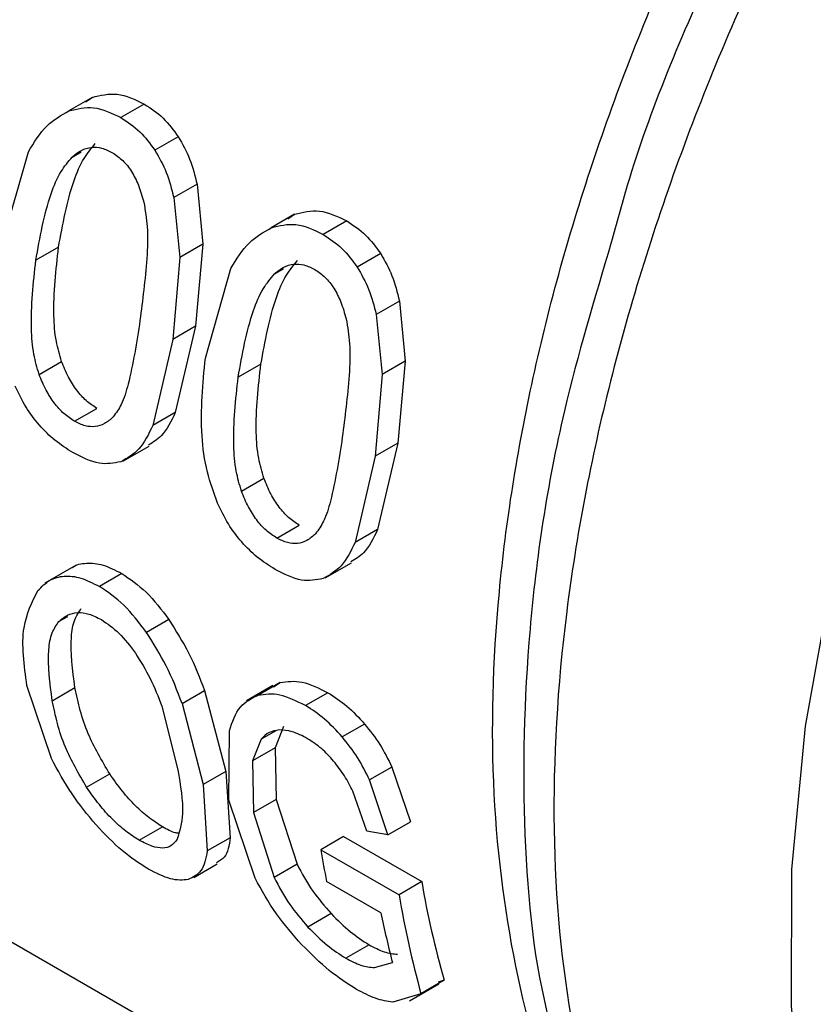
# Model space of a CAD drawing. Extents: x 0.4 to 10.6, y 0.4 to 8.1.
# Drawn here: x 2.4 to 2.5, y 4.9 to 4.9 of the extents above; entities that cross this region are included whole.
import ezdxf

# ---------------------------------------------------------------- set-up
doc = ezdxf.new("R2010")
doc.units = 0
doc.linetypes.add('SLD-SOLID', pattern=[0])
doc.layers.get('0').update_dxf_attribs({"linetype": 'CONTINUOUS'})

msp = doc.modelspace()

# ---------------------------------------------------------------- linework, layer by layer
at = {"color": 7, "linetype": 'SLD-SOLID'}
for p, q in [((2.446366682241344, 4.874467346268054), (2.445784537589471, 4.87413128131387)), ((2.446201867082147, 4.87435393390304), (2.446366682241106, 4.874467346268488)), ((2.447665639659948, 4.874299223002591), (2.447080649882562, 4.873961515592407)), ((2.448513699389423, 4.873483723463616), (2.447930321468344, 4.873146946558275)), ((2.444140768115848, 4.870877344104675), (2.444777174133477, 4.873112360196592)), ((2.448980079727789, 4.872301084701151), (2.44840097685321, 4.871966775727623)), ((2.448980079727761, 4.872301084701149), (2.449125991323207, 4.870803704016463)), ((2.448400976853196, 4.871966775727623), (2.448552802524699, 4.87047280916637)), ((2.451413502240492, 4.871553878955964), (2.450831357589363, 4.871217814002209)), ((2.451248687651331, 4.87144046691474), (2.451413502240675, 4.871553878955607)), ((2.452712459609034, 4.871385755860873), (2.452127469831648, 4.871048048450689)), ((2.44552631719642, 4.870730775068495), (2.444960488919753, 4.870404129357226)), ((2.449125991323135, 4.870803704016493), (2.448552802524588, 4.870472809166388)), ((2.449125991323207, 4.870803704016463), (2.448942557990433, 4.868758621236584)), ((2.448552802524699, 4.87047280916637), (2.448376729713787, 4.868431975525322)), ((2.453560519338503, 4.870570256321906), (2.452977141417428, 4.870233479416563)), ((2.449187588064938, 4.867963876962961), (2.449823994242092, 4.870198892877351)), ((2.45402689967687, 4.86938761755944), (2.453447796802291, 4.869053308585912)), ((2.454026899676842, 4.869387617559436), (2.454172811660661, 4.867890236516634)), ((2.453447796802276, 4.869053308585912), (2.453599622862675, 4.867559341666852)), ((2.448942557989746, 4.86875862123698), (2.448376729713079, 4.868431975525711)), ((2.448942557990433, 4.868758621236584), (2.448436973401746, 4.86660730999726)), ((2.448376729713787, 4.868431975525322), (2.447877008902755, 4.866284049372783)), ((2.44504124356851, 4.8675599019598), (2.445600578549675, 4.867882799171366)), ((2.450573137145498, 4.867817307926779), (2.450007308868831, 4.86749066221551)), ((2.454172811660192, 4.867890236516767), (2.453599622862201, 4.867559341666984)), ((2.454172811660661, 4.867890236516634), (2.453989378713869, 4.865845153647841)), ((2.453599622862675, 4.867559341666852), (2.453423550437222, 4.865518507936581)), ((2.44592264618666, 4.866390632681404), (2.446480999442763, 4.866712963155154)), ((2.448436973401692, 4.866607309997353), (2.447877008902661, 4.866284049372859)), ((2.44713292589082, 4.865397521841596), (2.447784001736535, 4.865773379926963)), ((2.453989378713181, 4.865845153648237), (2.453423550436514, 4.86551850793697)), ((2.453989378713869, 4.865845153647841), (2.453483793790375, 4.863693842750802)), ((2.453423550437222, 4.865518507936581), (2.452923829291111, 4.863370582126167)), ((2.450088063517594, 4.864646434818086), (2.450647398498759, 4.864969332029652)), ((2.450969466135747, 4.863477165539686), (2.451527819391849, 4.863799496013437)), ((2.453483793790129, 4.863693842751093), (2.45292382929082, 4.863370582126437)), ((2.44596185619608, 4.862800213067228), (2.445181902133184, 4.862349955170727)), ((2.45217974527769, 4.862484054126738), (2.452830821137426, 4.862859912220199)), ((2.447101723336168, 4.862595486590354), (2.446544263131988, 4.862273671664505)), ((2.448277388138771, 4.861446713480523), (2.447719384987011, 4.861124585117708)), ((2.45105127351599, 4.859876858609584), (2.45049331203509, 4.859554754302843)), ((2.450890908622403, 4.85976779393105), (2.451051273515779, 4.859876858609929)), ((2.445352196816784, 4.857976994043672), (2.444736007909774, 4.859798856453547)), ((2.445367651470394, 4.859421697760701), (2.445934061703457, 4.859748679428247)), ((2.448607186913953, 4.859351442839728), (2.449167534165151, 4.859674924422345)), ((2.449167534164427, 4.859674924422475), (2.449698919296857, 4.857658463877029)), ((2.450870465963589, 4.859801421527817), (2.450213069570522, 4.859421914668131)), ((2.452245580890967, 4.859621140973521), (2.451688115927644, 4.859299323300276)), ((2.448607186913248, 4.859351442839871), (2.449132875068148, 4.857331693499307)), ((2.448098874128537, 4.859284308863413), (2.44850288134432, 4.857699571483916)), ((2.453161097415504, 4.858841135992097), (2.452603362051856, 4.858519162220067)), ((2.449769234985244, 4.856943393230841), (2.449789568992005, 4.858673411247773)), ((2.451138920141366, 4.858782807455724), (2.450925804318805, 4.858251134212936)), ((2.450579140934069, 4.858459653797867), (2.45036438398293, 4.857927033151717)), ((2.450925804318262, 4.858251134213393), (2.450364383982413, 4.857927033152193)), ((2.450925804318805, 4.858251134212936), (2.450954720266522, 4.856962710449477)), ((2.45036438398293, 4.857927033151717), (2.450388802341837, 4.856636012985517)), ((2.449698919297153, 4.857658463876882), (2.449132875068405, 4.85733169349913)), ((2.449698919296857, 4.857658463877029), (2.449809435824709, 4.856006351134565)), ((2.453840533224394, 4.857767729370588), (2.453281817419334, 4.857445189601778)), ((2.453840533224934, 4.857767729370614), (2.454303494418169, 4.856404054436964)), ((2.446226761109503, 4.857263106778849), (2.446802643973561, 4.857595556879882)), ((2.453742359645796, 4.856080118228046), (2.453281817419889, 4.857445189601815)), ((2.449132875068148, 4.857331693499307), (2.449234587887306, 4.855674498483977)), ((2.453219077521529, 4.856168075988356), (2.452868251105104, 4.857163796990456)), ((2.450428548752711, 4.854996693010451), (2.449769234985244, 4.856943393230841)), ((2.450954720267048, 4.856962710449233), (2.450388802342325, 4.856636012985243)), ((2.450954720266522, 4.856962710449477), (2.45147690733971, 4.855342535996273)), ((2.450388802341837, 4.856636012985517), (2.450904039039947, 4.855011826166187)), ((2.453742359645346, 4.856080118228226), (2.454303494417699, 4.856404054437128)), ((2.447538589552928, 4.85594233363403), (2.44811884058175, 4.856277305422895)), ((2.453742359645749, 4.856080118228284), (2.453219077521552, 4.856168075988104)), ((2.449809435825399, 4.856006351133863), (2.449234587888019, 4.855674498483297)), ((2.452630502201586, 4.856032918721239), (2.452064745302695, 4.855706314215535)), ((2.452630502201586, 4.856032918721239), (2.454583332416765, 4.854909758040113)), ((2.452064745302695, 4.855706314215535), (2.454017593314675, 4.854583163808281)), ((2.448899172024927, 4.855015339336426), (2.449480506640561, 4.855350936666642)), ((2.451476907339058, 4.85534253599637), (2.450904039039258, 4.855011826166253)), ((2.453568294208412, 4.854128733112801), (2.452212388805499, 4.854911480640653)), ((2.454583332416765, 4.854909758040113), (2.454017593314675, 4.854583163808281)), ((2.452325529941954, 4.854112677329859), (2.451747430587011, 4.853778947675884)), ((2.444122948970936, 4.853544941101736), (2.461139017226277, 4.843721773989919)), ((2.453269548282245, 4.853336286535139), (2.452689570617567, 4.853001472556033)), ((2.45340313742035, 4.852765474487342), (2.453851610423889, 4.852895438435356)), ((2.455144404169885, 4.852450192162001), (2.454566027294368, 4.852116302298808)), ((2.455144404170091, 4.852450192161605), (2.454992216646509, 4.852404813826762)), ((2.454282930655374, 4.851940837014635), (2.455013455212735, 4.852362559864977)), ((2.454566027294628, 4.852116302298461), (2.453860851897057, 4.851904553220485))]:
    msp.add_line(p, q, dxfattribs=at)
at = {"color": 8, "linetype": 'SLD-SOLID'}
for p, q in [((2.44586472081235, 4.872980547789639), (2.446090662286676, 4.873110981026415)), ((2.450911540761428, 4.870067080647923), (2.451137482235754, 4.870197513884699)), ((2.445745674783892, 4.86151742024417), (2.445533906329904, 4.861395168917876)), ((2.450943419269943, 4.858669947205827), (2.450579140933626, 4.858459653798494))]:
    msp.add_line(p, q, dxfattribs=at)
at = {"color": 8, "linetype": 'SLD-SOLID', "flags": 128}
msp.add_lwpolyline([(2.466942244486154, 4.840666378636798), (2.465706737118447, 4.842983083438473), (2.464753880466325, 4.845650475230301), (2.464116679499454, 4.848602470744273), (2.463803033787438, 4.851802473215406), (2.463816831689306, 4.855210811262829), (2.464157902148369, 4.858785230707664), (2.464822016812867, 4.86248141841063), (2.465800942456095, 4.866253551635194), (2.467082543046163, 4.870054866125638), (2.468650930199985, 4.873838235857425), (2.470486660156284, 4.877556757272522), (2.472566974825672, 4.881164330756731), (2.474866083929445, 4.884616232150304), (2.477355484729324, 4.887869667206624), (2.480004315384368, 4.89088430212519), (2.482779737554374, 4.893622763581725), (2.485647343506545, 4.896051102056366), (2.488571582678356, 4.89813921271595), (2.491516201409522, 4.899861209209244)], dxfattribs=at)
at = {"color": 7, "linetype": 'SLD-SOLID'}
for centre, radius, start, end in [((2.477209950195952, 4.859966006720117), 0.02550345681191975, 189.6148401178774, 191.4311258523318), ((2.47765115726919, 4.858878170559214), 0.02340668368957777, 189.7611824833331, 195.9394588341297), ((2.477808162896571, 4.858577901231694), 0.02412362178681061, 189.5317679054173, 195.5365833603641), ((2.4769568812506, 4.858852441203823), 0.02386083447742665, 191.4182229963807, 194.4571626231078)]:
    msp.add_arc(centre, radius, start, end, dxfattribs=at)
at = {"color": 8, "linetype": 'SLD-SOLID'}
for points, knots in [([(2.456563251322291, 4.910260395627134), (2.455114086044147, 4.908977312892238), (2.452052000185878, 4.906266159404938), (2.447797817473581, 4.901065689939146), (2.443924007764695, 4.895148334617667), (2.440754132476303, 4.888811182013549), (2.438402592474781, 4.882326882163874), (2.43696096676244, 4.875935090344797), (2.436485172662257, 4.869884780594329), (2.436988957337897, 4.864399041161912), (2.438470176687684, 4.859717738492158), (2.440802378716182, 4.855918387525936), (2.443021373728831, 4.854336501239004), (2.444126837518707, 4.853548433667903)], [0, 0, 0, 0, 0.08249508813665678, 0.1743120999167745, 0.2661291116968914, 0.3579461234770086, 0.4497631352571257, 0.5415801470372429, 0.6333971588173598, 0.7252141705974771, 0.8170311823775936, 0.9088481941577112, 1, 1, 1, 1]), ([(2.474527671431709, 4.894712013953728), (2.4731424681678, 4.893179550988833), (2.470372061639981, 4.890114625059042), (2.466709380772174, 4.884798118765163), (2.46354951061392, 4.879149817586243), (2.461012911165205, 4.873276194260614), (2.459167817532508, 4.867368201649926), (2.458071183014627, 4.861597395289008), (2.457754323686427, 4.856135145951789), (2.458229666496184, 4.85114850017349), (2.459472326735559, 4.846767085991543), (2.461485381398602, 4.843190821693067), (2.463588200966245, 4.840801573679714), (2.46519829443856, 4.839986677823216), (2.465698391267582, 4.839733570260938)], [0, 0, 0, 0, 0.08733213309516659, 0.1746642661903975, 0.2619963992856281, 0.3493285323808578, 0.436660665476088, 0.5239927985713186, 0.6113249316665487, 0.6986570647617789, 0.7859891978570088, 0.8733213309522394, 0.9606534640474692, 1, 1, 1, 1]), ([(2.459198081877116, 4.847043421433293), (2.458880594691975, 4.847532861080651), (2.457877279132458, 4.849079576780127), (2.456892736390029, 4.852460695396065), (2.456266668698936, 4.857016008954795), (2.45640143848026, 4.862077648696606), (2.457247557781141, 4.867449421706239), (2.458793819506082, 4.872992509083516), (2.460991144808152, 4.8785499197637), (2.463785814700808, 4.883951394201614), (2.46707009147879, 4.889095861748233), (2.469594712722893, 4.892127481668616), (2.470857023344944, 4.893643291628807)], [0, 0, 0, 0, 0.04891987601928423, 0.154595445350487, 0.260271014681691, 0.3659465840128937, 0.4716221533440972, 0.577297722675301, 0.6829732920065033, 0.7886488613377072, 0.8943244306689112, 1, 1, 1, 1]), ([(2.471884268500243, 4.893302250111921), (2.470599329106925, 4.891758414051839), (2.468029450238452, 4.888670741833349), (2.46467322788781, 4.883429397691126), (2.461870274618593, 4.877932580169549), (2.460068902455889, 4.873666595696097), (2.459439915810026, 4.871320556303251), (2.459312705233698, 4.870846077194329)], [0, 0, 0, 0, 0.2350993423914178, 0.4701986997560715, 0.7052980720937855, 0.9403974594045397, 1, 1, 1, 1])]:
    msp.add_open_spline(points, degree=3, knots=knots, dxfattribs=at)
at = {"color": 7, "linetype": 'SLD-SOLID'}
for points, knots in [([(2.446366682241106, 4.874467346268488), (2.446571897021047, 4.874518266219837), (2.446999233341891, 4.874624301197792), (2.447437721565575, 4.874410403225185), (2.447665639659969, 4.874299223002596)], [0, 0, 0, 0, 0.4802184367023347, 1, 1, 1, 1]), ([(2.447665639659969, 4.874299223002596), (2.447828640771831, 4.874193391203983), (2.448144060359991, 4.87398859859888), (2.448393273494285, 4.87364820836686), (2.448513699389279, 4.873483723463388)], [0, 0, 0, 0, 0.5167754888398872, 1, 1, 1, 1]), ([(2.444777174133477, 4.873112360196592), (2.444918350695283, 4.873346571996937), (2.445185592478609, 4.873789925896474), (2.445592559955719, 4.874021867940445), (2.445784537589286, 4.874131281314316)], [0, 0, 0, 0, 0.5282727874704574, 1, 1, 1, 1]), ([(2.445784537589286, 4.874131281314316), (2.445988944226335, 4.874181711892817), (2.44641471933208, 4.874286757820894), (2.446852854951052, 4.87407277123477), (2.447080649882566, 4.873961515592408)], [0, 0, 0, 0, 0.4800812313606784, 1, 1, 1, 1]), ([(2.447080649882566, 4.873961515592408), (2.447243707333311, 4.873855728142015), (2.447559187915291, 4.873651052512268), (2.447809421939835, 4.873311162839825), (2.447930321468177, 4.873146946558041)], [0, 0, 0, 0, 0.5168541585739082, 1, 1, 1, 1]), ([(2.448513699389279, 4.873483723463388), (2.448615638972659, 4.873304007133431), (2.448822465265435, 4.872939378781574), (2.448927044845702, 4.872515861002608), (2.448980079727761, 4.872301084701149)], [0, 0, 0, 0, 0.4928753593673635, 1, 1, 1, 1]), ([(2.445526317197107, 4.870730775068099), (2.445628940628537, 4.87129769280297), (2.445769846632798, 4.872076093131749), (2.446125626299049, 4.872934962562449), (2.446344400157615, 4.873197003159139), (2.446441836778076, 4.873313709745258)], [0, 0, 0, 0, 0.5978721065778012, 0.8209018975808076, 1, 1, 1, 1]), ([(2.445864720812233, 4.872980547789752), (2.445939473179104, 4.873042079061853), (2.446083300188099, 4.873160468073417), (2.446338469105406, 4.873235024475442), (2.446606592279524, 4.873218457051636), (2.446781415541868, 4.873132471933702), (2.446871070296866, 4.87308837611614)], [0, 0, 0, 0, 0.2639253458721723, 0.5078045643711772, 0.7475870167329436, 1, 1, 1, 1]), ([(2.446871070296866, 4.87308837611614), (2.44695935051334, 4.87302837206792), (2.447134470868376, 4.872909342792194), (2.447355993930755, 4.872622334197287), (2.447535650918507, 4.872267085712727), (2.447612909387662, 4.871998626015487), (2.447653590542622, 4.871857266101634)], [0, 0, 0, 0, 0.2393437456065202, 0.4747831777039067, 0.7234422689266926, 0.9999999999999999, 0.9999999999999999, 0.9999999999999999, 0.9999999999999999]), ([(2.447930321468177, 4.873146946558041), (2.448032847879451, 4.872967581868196), (2.448240812070288, 4.872603759199237), (2.448347092638452, 4.872181075984829), (2.448400976853196, 4.871966775727623)], [0, 0, 0, 0, 0.4930003134729847, 1, 1, 1, 1]), ([(2.444960488920461, 4.870404129356837), (2.445061099778492, 4.870969795235462), (2.445199238017232, 4.871746451848057), (2.445550870379627, 4.872603125020631), (2.445768012497564, 4.872864250610817), (2.445864720812233, 4.872980547789752)], [0, 0, 0, 0, 0.5979035713084708, 0.8209188142644568, 1, 1, 1, 1]), ([(2.447653590542622, 4.871857266101634), (2.447687347764838, 4.87165241323197), (2.44776619616979, 4.871173928304517), (2.447719271624015, 4.870164576475511), (2.447622248931183, 4.869411544327685), (2.447557008909176, 4.868905190273162)], [0, 0, 0, 0, 0.1969422586579151, 0.4600077240818964, 1, 1, 1, 1]), ([(2.451413502240675, 4.871553878955607), (2.451618716989417, 4.871604798966018), (2.452046053277076, 4.871710834074849), (2.452484541499602, 4.871496936094914), (2.452712459609056, 4.871385755860877)], [0, 0, 0, 0, 0.4802184009848164, 1, 1, 1, 1]), ([(2.452712459609056, 4.871385755860877), (2.452875460720927, 4.871279924062263), (2.453190880309092, 4.871075131457168), (2.453440093443376, 4.87073474122514), (2.453560519338359, 4.870570256321675)], [0, 0, 0, 0, 0.5167754888679182, 1, 1, 1, 1]), ([(2.449823994242092, 4.870198892877351), (2.449965170859266, 4.870433104640085), (2.450232412697481, 4.870876458385612), (2.450639380053331, 4.87110840057994), (2.450831357589537, 4.87121781400185)], [0, 0, 0, 0, 0.5282728861500884, 1, 1, 1, 1]), ([(2.450831357589537, 4.87121781400185), (2.451035764195195, 4.871268244639287), (2.451461539267326, 4.871373290697966), (2.451899674885078, 4.871159304104523), (2.452127469831652, 4.87104804845069)], [0, 0, 0, 0, 0.48008119553798, 1, 1, 1, 1]), ([(2.452127469831652, 4.87104804845069), (2.452290527282399, 4.870942261000297), (2.45260600786438, 4.870737585370553), (2.45285624188892, 4.87039769569811), (2.452977141417259, 4.870233479416328)], [0, 0, 0, 0, 0.5168541585767642, 1, 1, 1, 1]), ([(2.445600578550126, 4.867882799171467), (2.44555242316255, 4.868049377095674), (2.445441602388135, 4.868432725574213), (2.445376485567, 4.869404215702648), (2.445462797362811, 4.870168391604634), (2.445526317197107, 4.870730775068099)], [0, 0, 0, 0, 0.1686907667142747, 0.3882107972658533, 1, 1, 1, 1]), ([(2.459312705233698, 4.870846077194329), (2.458891660808545, 4.869441930098917), (2.457906576103469, 4.866156756980031), (2.457170993865466, 4.861145122693521), (2.457054914112792, 4.856025964755791), (2.45747313003044, 4.852066745323849), (2.458179756659024, 4.850105386272626), (2.45841106722044, 4.849463345561274)], [0, 0, 0, 0, 0.1763423680060854, 0.4125744439365344, 0.6488065349120912, 0.8850386409327315, 1, 1, 1, 1]), ([(2.445041243569003, 4.86755990195992), (2.444992850331793, 4.867726331354924), (2.444881490766202, 4.868109308526898), (2.444814500994502, 4.869079619192097), (2.444898599470835, 4.869842622611807), (2.444960488920461, 4.870404129356837)], [0, 0, 0, 0, 0.1687195054814061, 0.3882470345128891, 1, 1, 1, 1]), ([(2.450573137146194, 4.867817307926377), (2.45067576057759, 4.868384225661232), (2.450816666581809, 4.869162625990011), (2.45117244624808, 4.870021495420701), (2.451391220106674, 4.870283536017408), (2.451488656727154, 4.870400242603542)], [0, 0, 0, 0, 0.5978721065372631, 0.8209018975495681, 1, 1, 1, 1]), ([(2.453560519338359, 4.870570256321675), (2.453662458921744, 4.870390539991712), (2.453869285214526, 4.870025911639857), (2.453973864794787, 4.869602393860889), (2.454026899676842, 4.869387617559436)], [0, 0, 0, 0, 0.4928753593857742, 1, 1, 1, 1]), ([(2.450911540761311, 4.870067080648036), (2.450986293128186, 4.870128611920137), (2.451130120137186, 4.8702470009317), (2.451385289054494, 4.870321557333724), (2.451653412228611, 4.870304989909919), (2.45182823549095, 4.870219004791987), (2.451917890245945, 4.870174908974425)], [0, 0, 0, 0, 0.2639253458776361, 0.5078045643783907, 0.7475870167386056, 0.9999999999999999, 0.9999999999999999, 0.9999999999999999, 0.9999999999999999]), ([(2.451917890245945, 4.870174908974425), (2.452006170462421, 4.870114904926206), (2.452181290817458, 4.869995875650481), (2.452402813879837, 4.869708867055575), (2.45258247086759, 4.869353618571013), (2.452659729336743, 4.869085158873774), (2.452700410491702, 4.868943798959921)], [0, 0, 0, 0, 0.2393437456069249, 0.4747831777045381, 0.7234422689273585, 1, 1, 1, 1]), ([(2.452977141417259, 4.870233479416328), (2.45307966782854, 4.870054114726476), (2.453287632019382, 4.869690292057521), (2.453393912587539, 4.86926760884311), (2.453447796802276, 4.869053308585912)], [0, 0, 0, 0, 0.4930003134946825, 1, 1, 1, 1]), ([(2.450007308869548, 4.867490662215116), (2.450107919727579, 4.868056328093737), (2.450246057966321, 4.868832984706328), (2.450597690328712, 4.869689657878905), (2.450814832446644, 4.869950783469098), (2.450911540761311, 4.870067080648036)], [0, 0, 0, 0, 0.597903571305219, 0.8209188142624291, 1, 1, 1, 1]), ([(2.447557008909176, 4.868905190273162), (2.447472937137426, 4.868359231518844), (2.44735853330628, 4.867616297572745), (2.447122160560288, 4.866823073794277), (2.446960067497923, 4.866597159577657), (2.446889358734037, 4.866498610541885)], [0, 0, 0, 0, 0.6097755104127779, 0.8297750015055584, 1, 1, 1, 1]), ([(2.452700410491702, 4.868943798959921), (2.452734167775297, 4.868738945975357), (2.452813016293193, 4.868260460964141), (2.452766092187455, 4.86725110892651), (2.452669069590937, 4.866498076759942), (2.452603829632613, 4.865991722684424)], [0, 0, 0, 0, 0.1969423599808544, 0.4600077832618538, 1, 1, 1, 1]), ([(2.449493564870958, 4.864349585934065), (2.449400325966621, 4.864607281821089), (2.44919870433144, 4.86516452846069), (2.449035253644699, 4.866405626215185), (2.449125315049506, 4.867326877309754), (2.449187588064938, 4.867963876962961)], [0, 0, 0, 0, 0.209759261510587, 0.4535875405356389, 0.9999999999999999, 0.9999999999999999, 0.9999999999999999, 0.9999999999999999]), ([(2.44648099944272, 4.866712963155134), (2.446391437624856, 4.866772159287075), (2.446214374976875, 4.866889189335389), (2.445971235361228, 4.867162481171321), (2.445758573302456, 4.867497311985716), (2.445654938854393, 4.867750166913754), (2.445600578550126, 4.867882799171467)], [0, 0, 0, 0, 0.2422929946538736, 0.4790103667323315, 0.7267206463359787, 1, 1, 1, 1]), ([(2.450647398499204, 4.864969332029752), (2.450599243111616, 4.865135909954009), (2.450488422337189, 4.865519258432617), (2.450423305516028, 4.866490748561062), (2.450509617311876, 4.867254924462985), (2.450573137146194, 4.867817307926377)], [0, 0, 0, 0, 0.1686907667647017, 0.3882107973320872, 0.9999999999999999, 0.9999999999999999, 0.9999999999999999, 0.9999999999999999]), ([(2.445922646186644, 4.866390632681396), (2.445833074607063, 4.866449827673452), (2.445655994798273, 4.866566854055297), (2.445412678059924, 4.866840037264871), (2.445199713834094, 4.867174683052968), (2.445095766534813, 4.867427364305105), (2.445041243569003, 4.86755990195992)], [0, 0, 0, 0, 0.2423076080302858, 0.4790334735528816, 0.7267399893395784, 1, 1, 1, 1]), ([(2.450088063518081, 4.864646434818205), (2.450039670280873, 4.864812864213207), (2.449928310715287, 4.865195841385179), (2.44986132094359, 4.866166152050374), (2.449945419419923, 4.866929155470085), (2.450007308869548, 4.867490662215116)], [0, 0, 0, 0, 0.1687195054792374, 0.3882470345099769, 1, 1, 1, 1]), ([(2.445882099620582, 4.865609959234853), (2.445732283687404, 4.865705142760087), (2.445444076624407, 4.865888251216385), (2.445045018649663, 4.866278168376825), (2.444699450490443, 4.866737171185446), (2.444531779498336, 4.867086095419449), (2.444446744673719, 4.867263053345622)], [0, 0, 0, 0, 0.2671903685161517, 0.5140050843567562, 0.7535262844412771, 1, 1, 1, 1]), ([(2.446889358734037, 4.866498610541885), (2.446819709292331, 4.866436974500725), (2.44668723815643, 4.866319744610795), (2.446447436006553, 4.866244604066329), (2.446189497555898, 4.866259269323963), (2.446012098632246, 4.866346597780552), (2.445922646186644, 4.866390632681396)], [0, 0, 0, 0, 0.275564221779099, 0.5241148324843156, 0.7600374839725174, 1, 1, 1, 1]), ([(2.448436973401746, 4.86660730999726), (2.44833395827322, 4.86639045036796), (2.448164810385233, 4.86603437307319), (2.447880292888178, 4.865863866150322), (2.447769053383984, 4.865797202040882)], [0, 0, 0, 0, 0.6090240306981456, 1, 1, 1, 1]), ([(2.447877008902755, 4.866284049372783), (2.447772493861911, 4.866070606930253), (2.44757352717732, 4.865664273690578), (2.447240403755966, 4.865472879190399), (2.447082266453824, 4.865382022144743)], [0, 0, 0, 0, 0.5252891510919877, 1, 1, 1, 1]), ([(2.452603829632613, 4.865991722684424), (2.452519757859192, 4.865445764156968), (2.45240535400146, 4.864702830361686), (2.452168980852482, 4.863909606835247), (2.452006887578857, 4.863683692529953), (2.451936178683117, 4.86358514340017)], [0, 0, 0, 0, 0.6097752163112937, 0.8297747776430849, 1, 1, 1, 1]), ([(2.447082266453824, 4.865382022144743), (2.446906182616909, 4.865347893894646), (2.446535300393921, 4.865276010174457), (2.446107036545041, 4.865494960175395), (2.445882099620582, 4.865609959234853)], [0, 0, 0, 0, 0.4747702262349839, 1, 1, 1, 1]), ([(2.451527819391807, 4.863799496013416), (2.451438257573945, 4.863858692145357), (2.451261194925968, 4.863975722193671), (2.451018055310323, 4.864249014029602), (2.450805393251547, 4.864583844843999), (2.450701758803476, 4.864836699772038), (2.450647398499204, 4.864969332029752)], [0, 0, 0, 0, 0.2422929946476783, 0.4790103667250146, 0.7267206463315101, 1, 1, 1, 1]), ([(2.45096946613573, 4.863477165539678), (2.450879894556151, 4.863536360531734), (2.450702814747363, 4.863653386913581), (2.450459498009012, 4.863926570123154), (2.45024653378318, 4.864261215911253), (2.450142586483894, 4.86451389716339), (2.450088063518082, 4.864646434818205)], [0, 0, 0, 0, 0.2423076080287005, 0.4790334735512245, 0.7267399893388662, 1, 1, 1, 1]), ([(2.450928919569668, 4.862696492093136), (2.450779103631643, 4.86279167561838), (2.45049089657757, 4.862974784063106), (2.450091838635962, 4.863364701171104), (2.449746270553103, 4.863823703895157), (2.449578599647889, 4.864172628053692), (2.449493564870958, 4.864349585934065)], [0, 0, 0, 0, 0.2671904171121998, 0.5140051452951512, 0.7535263258308573, 0.9999999999999999, 0.9999999999999999, 0.9999999999999999, 0.9999999999999999]), ([(2.451936178683117, 4.86358514340017), (2.45186652924141, 4.863523507359012), (2.45173405810551, 4.863406277469084), (2.451494255955633, 4.863331136924617), (2.451236317504982, 4.863345802182249), (2.451058918581332, 4.863433130638836), (2.45096946613573, 4.863477165539678)], [0, 0, 0, 0, 0.2755642217820535, 0.5241148324888562, 0.7600374839761499, 1, 1, 1, 1]), ([(2.453483793790375, 4.863693842750802), (2.453380778489608, 4.863476983202837), (2.453211630211648, 4.863120905816037), (2.452927112532887, 4.862950398538143), (2.452815872847874, 4.862883734224109)], [0, 0, 0, 0, 0.6090236448686369, 0.9999999999999999, 0.9999999999999999, 0.9999999999999999, 0.9999999999999999]), ([(2.452923829291111, 4.863370582126167), (2.452819314093459, 4.863157139741032), (2.452620347138016, 4.862750806667116), (2.452287223790706, 4.862559411861991), (2.452129086548044, 4.862468554685551)], [0, 0, 0, 0, 0.5252892241276296, 0.9999999999999999, 0.9999999999999999, 0.9999999999999999, 0.9999999999999999]), ([(2.445853519793541, 4.862733026042986), (2.445858964375418, 4.862737760172379), (2.445954106059869, 4.862820487010711), (2.446215563481752, 4.862867209142077), (2.446635089603829, 4.862832269431349), (2.4469444850425, 4.862675273642395), (2.447101723336164, 4.862595486590352)], [0, 0, 0, 0, 0.02011416704719281, 0.3514862623255528, 0.6704179157668182, 1, 1, 1, 1]), ([(2.445012671760329, 4.862170503646237), (2.44510534493694, 4.862265128090458), (2.445282259091042, 4.862445767236747), (2.445652845118283, 4.862552240642791), (2.446078897582407, 4.862508643658695), (2.446387452467539, 4.862352848377447), (2.446544263131978, 4.862273671664498)], [0, 0, 0, 0, 0.2711493963755336, 0.5176272989574995, 0.7548533910732876, 1, 1, 1, 1]), ([(2.447101723336164, 4.862595486590352), (2.447310354829886, 4.862453772901354), (2.447734676809783, 4.862165550677464), (2.448094489091479, 4.861688968675212), (2.448277388139013, 4.861446713480717)], [0, 0, 0, 0, 0.4916820329982307, 0.9999999999999999, 0.9999999999999999, 0.9999999999999999, 0.9999999999999999]), ([(2.452129086548044, 4.862468554685551), (2.45195300283183, 4.86243442643685), (2.4515821205873, 4.862362542666149), (2.451153856677375, 4.862581492856761), (2.450928919569668, 4.862696492093136)], [0, 0, 0, 0, 0.4747698732161665, 1, 1, 1, 1]), ([(2.44771938498727, 4.861124585117912), (2.447536648861707, 4.861366938665626), (2.447177157109127, 4.861843714132669), (2.446752875007807, 4.862131950854252), (2.446544263131978, 4.862273671664498)], [0, 0, 0, 0, 0.5083179913095089, 1, 1, 1, 1]), ([(2.444736007909774, 4.859798856453547), (2.444667286065097, 4.86030767770031), (2.444542607322763, 4.861230807651455), (2.444867056268134, 4.861879406758538), (2.445012671760329, 4.862170503646237)], [0, 0, 0, 0, 0.5511913529955867, 1, 1, 1, 1]), ([(2.445533906329379, 4.861395168918645), (2.445602603666774, 4.861454968754899), (2.445733132401537, 4.861568591746142), (2.445991301028672, 4.861632861555085), (2.446280266917361, 4.861602093742603), (2.446489424424941, 4.861497046593295), (2.446594237070735, 4.861444405548852)], [0, 0, 0, 0, 0.2778552499754008, 0.5279403191207641, 0.7634422751623176, 1, 1, 1, 1]), ([(2.445934061702807, 4.859748679428671), (2.445875524287878, 4.860183504121768), (2.445794244166592, 4.860787265046914), (2.445901214152648, 4.861439194521), (2.446033183631838, 4.861630610774037), (2.446093635489472, 4.861718293684876)], [0, 0, 0, 0, 0.5824392447754769, 0.8087260517862118, 1, 1, 1, 1]), ([(2.445367651469707, 4.859421697761097), (2.445310722635312, 4.859857509427403), (2.445231673282993, 4.860462661988845), (2.445340608676797, 4.861115601944795), (2.445473175798944, 4.861307334170591), (2.445533906329379, 4.861395168918645)], [0, 0, 0, 0, 0.5823921681650679, 0.8086890268824621, 0.9999999999999999, 0.9999999999999999, 0.9999999999999999, 0.9999999999999999]), ([(2.446594237070735, 4.861444405548852), (2.446743757148256, 4.8613419182538), (2.447050730045655, 4.861131506231346), (2.447309909747996, 4.860785251974443), (2.447442848438462, 4.860607650923647)], [0, 0, 0, 0, 0.4870790834909811, 1, 1, 1, 1]), ([(2.448277388139013, 4.861446713480717), (2.448451884675893, 4.861170310362478), (2.448820035815065, 4.860587157684095), (2.44904775138245, 4.859989371492767), (2.449167534164427, 4.859674924422475)], [0, 0, 0, 0, 0.473980706055723, 1, 1, 1, 1]), ([(2.448607186913248, 4.859351442839871), (2.448487939437497, 4.859666220624975), (2.448261236153196, 4.860264649709182), (2.44789362850299, 4.860848054996115), (2.44771938498727, 4.861124585117913)], [0, 0, 0, 0, 0.5260068292308332, 1, 1, 1, 1]), ([(2.447442848438462, 4.860607650923647), (2.447571423091289, 4.860402199760128), (2.447845637502573, 4.859964028871749), (2.448011030958941, 4.859520091344491), (2.448098874128537, 4.859284308863413)], [0, 0, 0, 0, 0.4688836455549769, 1, 1, 1, 1]), ([(2.451051273515779, 4.859876858609929), (2.45122823228315, 4.859900851698437), (2.451586005317413, 4.859949360626275), (2.45202414850008, 4.859731330715761), (2.452245580890953, 4.859621140973511)], [0, 0, 0, 0, 0.4946118081179666, 1, 1, 1, 1]), ([(2.446802643973025, 4.857595556879769), (2.446604683713371, 4.857933508186635), (2.446166281264072, 4.858681934567424), (2.446016312304175, 4.859370845598196), (2.445934061702807, 4.859748679428671)], [0, 0, 0, 0, 0.4515491644075208, 1, 1, 1, 1]), ([(2.451688115927647, 4.859299323300278), (2.451466672688295, 4.859409504522531), (2.45102850772346, 4.859627517732212), (2.450670424403857, 4.859578833912908), (2.450493312034957, 4.85955475430324)], [0, 0, 0, 0, 0.5053878267886426, 1, 1, 1, 1]), ([(2.452245580890953, 4.859621140973511), (2.452405319585734, 4.859518686790417), (2.452722116213572, 4.859315497827613), (2.453015598171675, 4.85899836205988), (2.453161097415287, 4.858841135991792)], [0, 0, 0, 0, 0.5042310452325305, 1, 1, 1, 1]), ([(2.446226761108968, 4.85726310677874), (2.446030340498114, 4.857601976364135), (2.445595316543342, 4.858352490205573), (2.445448291978143, 4.859042977215499), (2.445367651469707, 4.859421697761097)], [0, 0, 0, 0, 0.4515167698245684, 1, 1, 1, 1]), ([(2.449789568992005, 4.858673411247773), (2.449860821558002, 4.858892184405645), (2.449993582133417, 4.85929981113344), (2.450335090923105, 4.859474035915846), (2.450493312034957, 4.85955475430324)], [0, 0, 0, 0, 0.5366997376639498, 1, 1, 1, 1]), ([(2.45260336205169, 4.858519162219795), (2.452457942695688, 4.858676435884049), (2.452164622067625, 4.858993667449673), (2.451847844772086, 4.859196864902124), (2.451688115927647, 4.859299323300278)], [0, 0, 0, 0, 0.4957692780166896, 1, 1, 1, 1]), ([(2.453161097415287, 4.858841135991792), (2.453293685782465, 4.858674422034254), (2.453560240049036, 4.858339262037757), (2.453746780823447, 4.857958895494802), (2.453840533224934, 4.857767729370614)], [0, 0, 0, 0, 0.4974160379529076, 1, 1, 1, 1]), ([(2.451028732363713, 4.858692484537443), (2.450939194296835, 4.858677904066635), (2.45075730463811, 4.858648284967725), (2.450639138114082, 4.858523175929465), (2.450579140934069, 4.858459653797867)], [0, 0, 0, 0, 0.492265846809466, 1, 1, 1, 1]), ([(2.451737873381414, 4.858475047511258), (2.451606050707055, 4.858544384552937), (2.451353219586535, 4.858677370490498), (2.451133765907865, 4.858687592258778), (2.451028732363713, 4.858692484537443)], [0, 0, 0, 0, 0.521386267988088, 1, 1, 1, 1]), ([(2.452387160035149, 4.857915967560666), (2.452289087793152, 4.858024348533223), (2.452081729831909, 4.858253502645022), (2.451856551257605, 4.858398583992344), (2.451737873381414, 4.858475047511258)], [0, 0, 0, 0, 0.4729610640888339, 1, 1, 1, 1]), ([(2.453281817419889, 4.857445189601815), (2.453188282314612, 4.857636486987436), (2.45300217145913, 4.858017119691956), (2.452735840898284, 4.858352390790164), (2.45260336205169, 4.858519162219795)], [0, 0, 0, 0, 0.5025773753758193, 1, 1, 1, 1]), ([(2.446464049425884, 4.856322929007717), (2.446252227205361, 4.856580035337167), (2.445805046932465, 4.8571228154019), (2.445508352035176, 4.857682449672955), (2.445352196816784, 4.857976994043672)], [0, 0, 0, 0, 0.4736841792033996, 1, 1, 1, 1]), ([(2.452868251105104, 4.857163796990456), (2.452802664373605, 4.857294324196666), (2.4526695925777, 4.857559156569732), (2.452482195319879, 4.857795904788111), (2.452387160035149, 4.857915967560666)], [0, 0, 0, 0, 0.4928672605149315, 1, 1, 1, 1]), ([(2.44850288134432, 4.857699571483916), (2.448567152130663, 4.857310412104248), (2.44868292882163, 4.856609384657713), (2.44854545178891, 4.856164485603906), (2.44848429199175, 4.855966562100987)], [0, 0, 0, 0, 0.555127165980256, 1, 1, 1, 1]), ([(2.448118840581792, 4.856277305422934), (2.448006668179994, 4.856348330389794), (2.447783764209706, 4.856489468021232), (2.447436401991294, 4.856801845926423), (2.447098885080123, 4.857175535082566), (2.446905141889106, 4.857450231474584), (2.446802643973025, 4.857595556879769)], [0, 0, 0, 0, 0.2369227698785973, 0.4708023115362973, 0.7200332048978063, 0.9999999999999999, 0.9999999999999999, 0.9999999999999999, 0.9999999999999999]), ([(2.447538589552939, 4.85594233363404), (2.447426468092351, 4.856013388463563), (2.447203698204047, 4.856154564616226), (2.446857278639875, 4.856467463983445), (2.44652119255179, 4.85684198754127), (2.446328620844302, 4.857117418894113), (2.446226761108968, 4.85726310677874)], [0, 0, 0, 0, 0.2370562057551789, 0.4709980069906133, 0.7201873333234343, 1, 1, 1, 1]), ([(2.447766859088034, 4.855221112254632), (2.447547306714361, 4.855362716896386), (2.447101660643255, 4.85565014513591), (2.446678656159641, 4.856096483886741), (2.446464049425884, 4.856322929007717)], [0, 0, 0, 0, 0.4926608533249598, 1, 1, 1, 1]), ([(2.448515010780131, 4.85611501325358), (2.448488978693885, 4.856118600379564), (2.448376441730377, 4.856134107560283), (2.448230795714717, 4.856215070701405), (2.448118840581792, 4.856277305422934)], [0, 0, 0, 0, 0.231320318533707, 0.9999999999999999, 0.9999999999999999, 0.9999999999999999, 0.9999999999999999]), ([(2.44848429199175, 4.855966562100987), (2.448437212955572, 4.85590580656421), (2.448348197759637, 4.855790932377112), (2.448133469128456, 4.855732137402078), (2.447863451769413, 4.85577383072556), (2.447647450996711, 4.855885868249742), (2.447538589552939, 4.85594233363404)], [0, 0, 0, 0, 0.2793769702686201, 0.5282350227883521, 0.7622368850924092, 1, 1, 1, 1]), ([(2.449809435824709, 4.856006351134565), (2.449779919669364, 4.855818213362349), (2.449734389386037, 4.855528000562846), (2.449532663551044, 4.855419973708659), (2.449461711580122, 4.855381977989284)], [0, 0, 0, 0, 0.6482752398812155, 1, 1, 1, 1]), ([(2.449234587887306, 4.855674498483977), (2.449199740504874, 4.855490001236617), (2.449134519993546, 4.855144695392333), (2.448880238233755, 4.855020670655443), (2.448761819464737, 4.854962912455711)], [0, 0, 0, 0, 0.534300969459354, 1, 1, 1, 1]), ([(2.448761819464737, 4.854962912455711), (2.44862428911358, 4.854949647604045), (2.448357025334238, 4.854923869916729), (2.447959717599045, 4.855123977396334), (2.447766859088034, 4.855221112254632)], [0, 0, 0, 0, 0.5145865687272764, 0.9999999999999999, 0.9999999999999999, 0.9999999999999999, 0.9999999999999999]), ([(2.45147690733971, 4.855342535996273), (2.451596420804652, 4.855118288455683), (2.451820375480604, 4.854698074002775), (2.452164873411733, 4.854298853648801), (2.45232552994174, 4.854112677329635)], [0, 0, 0, 0, 0.5336502327253123, 1, 1, 1, 1]), ([(2.451596772072869, 4.853333447679396), (2.451374154940135, 4.853589185123272), (2.450903696771796, 4.854129636650721), (2.450592493215505, 4.854697524996697), (2.450428548752711, 4.854996693010451)], [0, 0, 0, 0, 0.4731921937267427, 1, 1, 1, 1]), ([(2.450904039039947, 4.855011826166187), (2.451022534550384, 4.854786980984594), (2.451244621579161, 4.854365570940192), (2.451587497582313, 4.853965540238183), (2.451747430586794, 4.853778947675656)], [0, 0, 0, 0, 0.5335543957266193, 1, 1, 1, 1]), ([(2.45232552994174, 4.854112677329635), (2.452484445961041, 4.853953252607216), (2.45279479246558, 4.853641912658244), (2.4531138616515, 4.853436510481206), (2.453269548282226, 4.853336286535122)], [0, 0, 0, 0, 0.5120599619295529, 1, 1, 1, 1]), ([(2.451747430586794, 4.853778947675656), (2.451905809156381, 4.853619209151725), (2.452215170416033, 4.853307191489818), (2.452533977786059, 4.853101741641892), (2.452689570617538, 4.853001472556007)], [0, 0, 0, 0, 0.511953467492799, 1, 1, 1, 1]), ([(2.452960829735777, 4.852222696822754), (2.452732035289785, 4.852368069638039), (2.452271905050266, 4.852660430005558), (2.451822643504867, 4.853108283940045), (2.451596772072869, 4.853333447679396)], [0, 0, 0, 0, 0.4972384476003217, 1, 1, 1, 1]), ([(2.453269548282226, 4.853336286535122), (2.453399597738106, 4.853269173871858), (2.453666405449153, 4.853131486436367), (2.453874847315622, 4.853110316330813), (2.453981688852734, 4.853099465120082)], [0, 0, 0, 0, 0.4874276510637937, 1, 1, 1, 1]), ([(2.452689570617538, 4.853001472556007), (2.452819687021941, 4.852934397512394), (2.453086590088205, 4.852796808905548), (2.453295878181712, 4.852776091875324), (2.45340313742035, 4.852765474487342)], [0, 0, 0, 0, 0.4875043446492451, 1, 1, 1, 1]), ([(2.453860851897057, 4.851904553220485), (2.453723655977578, 4.851924834759267), (2.453458523006102, 4.851964029107494), (2.453122819727387, 4.852138505246289), (2.452960829735777, 4.852222696822754)], [0, 0, 0, 0, 0.5174607998206203, 1, 1, 1, 1])]:
    msp.add_open_spline(points, degree=3, knots=knots, dxfattribs=at)

doc.saveas('drawing.dxf')
